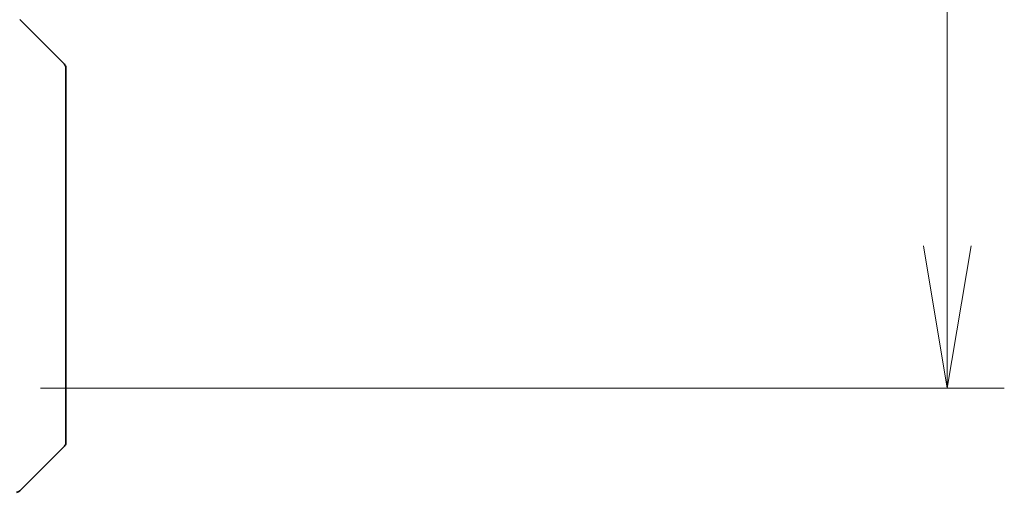
# Model space of a CAD drawing. Units: millimetres. Extents: x 0 to 10617, y 0 to 1686.
# Drawn here: x 3305 to 3409, y 1269 to 1319 of the extents above; entities that cross this region are included whole.
import ezdxf

# ---------------------------------------------------------------- set-up
doc = ezdxf.new("R2010")
doc.units = ezdxf.units.MM
for name, color, linetype, lineweight in [('Dimension (ISO)', 7, 'Continuous', 18), ('Dimension (ISO) @ 1', 7, 'Continuous', 18), ('Visible (ISO)', 7, 'Continuous', 35)]:
    doc.layers.add(name, color=color, linetype=linetype, lineweight=lineweight)
doc.styles.add('Note Text (TK)', font='MS PGothic.ttf')
doc.dimstyles.new('Default - Method 1b (TK)', dxfattribs={"dimscale": 4.5, "dimtxt": 2.5, "dimasz": 2.5, "dimexe": 1, "dimexo": 1.5, "dimgap": 1, "dimtad": 1, "dimtoh": 1, "dimrnd": 1e-08, "dimdsep": 46, "dimtxsty": 'Note Text (TK)', "dimblk": 'OPEN', "dimcen": 0.09, "dimdle": 5, "dimclrd": 100, "dimclre": 100, "dimclrt": 7, "dimadec": 1, "dimazin": 1, "dimtfac": 1, "dimtmove": 0, "dimatfit": 3, "dimldrblk": 'OPEN', "dimfxl": 0, "dimtolj": 1, "dimlwd": -1, "dimlwe": -1, "dimarcsym": 0})

# ---------------------------------------------------------------- blocks, each defined once
blk = doc.blocks.new('_Open')
at = {"color": 0, "linetype": 'ByBlock', "lineweight": -2}
for p, q in [((-1, 0.1667), (0, 0)), ((-1, -0.1667), (0, 0)), ((0, 0), (-1, 0))]:
    blk.add_line(p, q, dxfattribs=at)
blk = doc.blocks.new('*D52')
at = {"layer": 'Defpoints', "color": 0, "transparency": 16777216}
for p in [(3298.61, 1516.22), (3403.11, 1516.22), (3298.61, 1280.22)]:
    blk.add_point(p, dxfattribs=at)
at = {"layer": 'Dimension (ISO)', "color": 100, "transparency": 16777216}
for p, q in [((3307.61, 1516.22), (3409.11, 1516.22)), ((3403.11, 1295.22), (3403.11, 1501.22)), ((3307.61, 1280.22), (3409.11, 1280.22))]:
    blk.add_line(p, q, dxfattribs=at)
at = {"layer": 'Dimension (ISO)', "color": 100, "transparency": 16777216, "xscale": 15, "yscale": 15, "zscale": 15}
for p, rotation in [((3403.11, 1516.22), 90), ((3403.11, 1280.22), 270)]:
    blk.add_blockref('_Open', p, dxfattribs=dict(at, rotation=rotation))
at = {"layer": 'Dimension (ISO)', "color": 7, "transparency": 16777216, "insert": (3389.61, 1383.01), "char_height": 15, "attachment_point": 4, "rotation": 90, "style": 'Note Text (TK)'}
blk.add_mtext('\\A1;236', dxfattribs=at)

msp = doc.modelspace()

# ---------------------------------------------------------------- linework, layer by layer
at = {"layer": 'Visible (ISO)'}
for p, q in [((3310.1186, 1314.37), (3305.4114, 1319.0771)), ((3310.265, 1313.0408), (3310.265, 1314.0165)), ((3310.265, 1280.0287), (3310.265, 1313.0408)), ((3310.265, 1278.5607), (3310.265, 1280.0287)), ((3310.265, 1277.2236), (3310.265, 1278.5607)), ((3310.265, 1277.2236), (3310.265, 1274.4307)), ((3305.4114, 1269.37), (3310.1186, 1274.0771))]:
    msp.add_line(p, q, dxfattribs=at)
for centre, start, end in [((3309.765, 1314.0165), 0, 45), ((3309.765, 1274.4307), 315, 0), ((3305.0579, 1269.7236), 270, 315)]:
    msp.add_arc(centre, 0.5, start, end, dxfattribs=at)

# ---------------------------------------------------------------- dimensions: what is measured, and where the dimension line sits
at = {"layer": 'Dimension (ISO) @ 1', "color": 100, "true_color": 0x00ff3f}
dim = msp.add_linear_dim(base=(3403.115, 1516.2236), p1=(3298.615, 1280.2236), p2=(3298.615, 1516.2236), angle=90, dimstyle='Default - Method 1b (TK)', override={"dimscale": 1, "dimtxt": 15, "dimasz": 15, "dimexe": 6, "dimexo": 9, "dimgap": 6, "dimdec": 2, "dimcen": 0.54, "dimtol": 0, "dimlim": 0, "dimtp": 0, "dimtm": 0, "dimtdec": 2, "dimtix": 0, "dimtofl": 0, "dimtmove": 0, "dimatfit": 1}, dxfattribs=at)
dim.commit()
dim.dimension.update_dxf_attribs({"geometry": '*D52', "text_midpoint": (3403.115, 1398.2236), "dimtype": 128})

doc.saveas('drawing.dxf')
